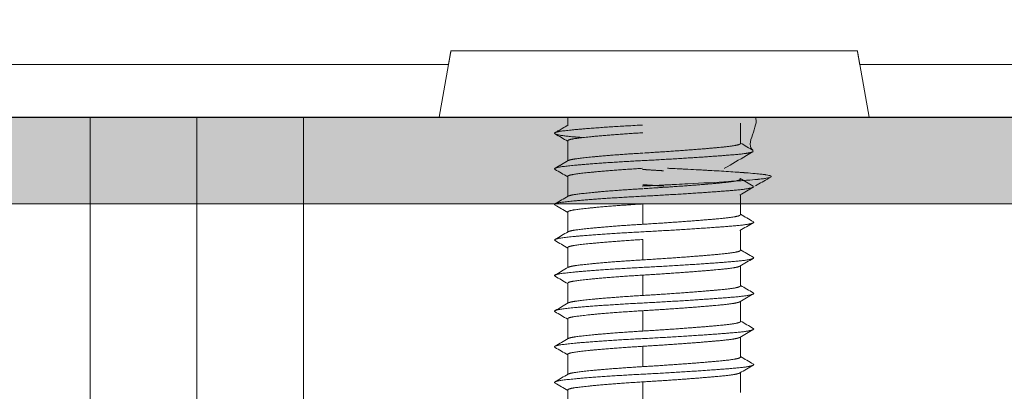
# Model space of a CAD drawing. Units: millimetres. Extents: x 0 to 4795, y -991 to 0.
# Drawn here: x 134 to 139, y -420 to -418 of the extents above; entities that cross this region are included whole.
import ezdxf

# ---------------------------------------------------------------- set-up
doc = ezdxf.new("R2010")
doc.units = ezdxf.units.MM
for name, color, linetype, lineweight in [('00_PERFILES', 7, 'Continuous', 9), ('HERRAJE', 8, 'Continuous', 15), ('Sombreado perfiles', 250, 'Continuous', 15)]:
    doc.layers.add(name, color=color, linetype=linetype, lineweight=lineweight)

# ---------------------------------------------------------------- blocks, each defined once
blk = doc.blocks.new('A$C61BA5B92')
at = {"layer": 'HERRAJE', "color": 7, "lineweight": 9, "extrusion": (0, 1, 0)}
for p, q in [((14.053, 19.679), (6.053, 19.679)), ((6.006, 19.412), (-5.929, 19.412)), ((6.006, 19.412), (5.824, 18.379)), ((14.1, 19.412), (14.282, 18.379)), ((26.035, 19.412), (14.1, 19.412)), ((-5.947, 18.379), (5.824, 18.379)), ((-1.047, 9.117), (-1.047, 18.379)), ((1.053, 9.117), (1.053, 18.379)), ((3.153, 9.117), (3.153, 18.379)), ((14.282, 18.379), (5.824, 18.379)), ((8.353, 18.379), (8.353, 18.217)), ((11.753, 18.26), (11.753, 17.86)), ((14.282, 18.379), (26.054, 18.379)), ((8.353, 17.91), (8.353, 17.517)), ((8.353, 17.21), (8.353, 16.817)), ((12.349, 17.199), (12.348, 17.199)), ((9.832, 16.67), (9.832, 16.27)), ((11.753, 16.853), (11.753, 16.46)), ((8.353, 16.51), (8.353, 16.117)), ((11.753, 16.153), (11.753, 15.76)), ((9.832, 15.97), (9.832, 15.57)), ((8.353, 15.81), (8.353, 15.417)), ((11.753, 15.453), (11.753, 15.06)), ((9.832, 15.27), (9.832, 14.87)), ((8.353, 15.11), (8.353, 14.717)), ((11.753, 14.753), (11.753, 14.36)), ((9.832, 14.57), (9.832, 14.17)), ((8.353, 14.41), (8.353, 14.017)), ((11.753, 14.053), (11.753, 13.66)), ((9.832, 13.87), (9.832, 13.47)), ((8.353, 13.71), (8.353, 13.317)), ((11.753, 13.353), (11.753, 12.96)), ((8.353, 13.01), (8.353, 12.617)), ((9.832, 13.17), (9.832, 12.77))]:
    blk.add_line(p, q, dxfattribs=at)
at = {"layer": 'HERRAJE', "color": 7, "lineweight": 9}
for points, weights in [([(6.053, 19.679), (6.038, 19.59), (6.022, 19.501), (6.006, 19.412)], [1, 0.999762705368, 0.999762705368, 1]), ([(14.1, 19.412), (14.085, 19.501), (14.069, 19.59), (14.053, 19.679)], [1, 0.999762705368, 0.999762705368, 1]), ([(9.85, 18.371), (9.893, 18.374), (9.936, 18.376), (9.979, 18.379)], [0.997125998214, 0.990581057297, 0.984537216629, 0.978994476209]), ([(10.239, 17.322), (10.103, 17.33), (9.964, 17.339), (9.825, 17.348)], [0.994581182586, 0.97431576208, 0.959053152229, 0.948793353033]), ([(9.831, 17.048), (9.97, 17.039), (10.109, 17.03), (10.246, 17.022)], [0.949196220593, 0.959613995033, 0.975061424625, 0.995538509369])]:
    blk.add_rational_spline(points, weights, degree=3, dxfattribs=at)
for points, weights, knots in [([(8.645, 17.975), (8.592, 17.979), (8.543, 17.983), (8.498, 17.987), (8.061, 18.024), (7.968, 18.066), (8.243, 18.103), (8.518, 18.14), (9.087, 18.183), (9.798, 18.22), (9.808, 18.22), (9.817, 18.221), (9.827, 18.221)], [0.973092331752, 0.980916116988, 0.989885339737, 1, 0.910683602523, 0.910683602523, 1, 0.910683602523, 0.910683602523, 1, 0.998692390378, 0.997403924418, 0.996134602119], [0.969734926, 0.969734926, 0.969734926, 0.969734926, 0.969993477, 0.969993477, 0.969993477, 0.972276582, 0.972276582, 0.972276582, 0.974559687, 0.974559687, 0.974559687, 0.974593112, 0.974593112, 0.974593112, 0.974593112]), ([(9.829, 18.07), (9.213, 18.033), (8.721, 17.99), (8.483, 17.953), (8.398, 17.94), (8.353, 17.926), (8.353, 17.91)], [0.999467227339, 0.910683957044, 0.910861547897, 1, 0.966226317789, 0.945223656828, 0.936992017115], [0.0006641, 0.0006641, 0.0006641, 0.0006641, 0.3333333, 0.3333333, 0.3333333, 0.4593784, 0.4593784, 0.4593784, 0.4593784]), ([(9.849, 17.671), (10.461, 17.708), (11.028, 17.75), (11.402, 17.787), (11.629, 17.809), (11.753, 17.834), (11.753, 17.86)], [0.997278456358, 0.910693008776, 0.911600190012, 1, 0.944457275553, 0.923454616829, 0.936992023828], [0.0034208, 0.0034208, 0.0034208, 0.0034208, 0.3333333, 0.3333333, 0.3333333, 0.5406216, 0.5406216, 0.5406216, 0.5406216]), ([(12.003, 17.698), (11.965, 17.676), (11.828, 17.655), (11.609, 17.637), (11.172, 17.6), (10.51, 17.557), (9.798, 17.52), (9.087, 17.483), (8.518, 17.44), (8.243, 17.403), (8.119, 17.387), (8.07, 17.368), (8.104, 17.348)], [0.933191994921, 0.93076206891, 0.953031403937, 1, 0.910683602523, 0.910683602523, 1, 0.910683602523, 0.910683602523, 1, 0.957652198586, 0.93538286356, 0.933191994921], [0.024197666, 0.024197666, 0.024197666, 0.024197666, 0.025412541, 0.025412541, 0.025412541, 0.027722772, 0.027722772, 0.027722772, 0.030033003, 0.030033003, 0.030033003, 0.031128359, 0.031128359, 0.031128359, 0.031128359]), ([(8.364, 17.523), (8.383, 17.534), (8.423, 17.544), (8.483, 17.553), (8.721, 17.59), (9.215, 17.633), (9.832, 17.67)], [0.947182052743, 0.958274849755, 0.975880832175, 1, 0.910683602489, 0.910683602523, 1.00000000003], [0.5766527, 0.5766527, 0.5766527, 0.5766527, 0.6666667, 0.6666667, 0.6666667, 1, 1, 1, 1]), ([(9.825, 17.37), (9.211, 17.333), (8.72, 17.29), (8.483, 17.253), (8.398, 17.24), (8.353, 17.226), (8.353, 17.21)], [0.998849477623, 0.910685263525, 0.911068770962, 1, 0.96622632697, 0.945223668246, 0.936992023828], [0.0014375, 0.0014375, 0.0014375, 0.0014375, 0.3333333, 0.3333333, 0.3333333, 0.4593784, 0.4593784, 0.4593784, 0.4593784]), ([(9.848, 16.971), (10.46, 17.008), (11.028, 17.05), (11.402, 17.087), (11.672, 17.113), (11.794, 17.143), (11.742, 17.173)], [0.997571014616, 0.91069107835, 0.911500740178, 1, 0.934802770348, 0.917196787929, 0.947182052743], [0.0030496, 0.0030496, 0.0030496, 0.0030496, 0.3333333, 0.3333333, 0.3333333, 0.5766527, 0.5766527, 0.5766527, 0.5766527]), ([(12.013, 17.011), (12.015, 16.984), (11.872, 16.959), (11.609, 16.937), (11.172, 16.9), (10.51, 16.857), (9.798, 16.82), (9.087, 16.783), (8.518, 16.74), (8.243, 16.703), (8.119, 16.687), (8.07, 16.668), (8.104, 16.648)], [0.937213012972, 0.923230130683, 0.944159126359, 1, 0.910683602523, 0.910683602523, 1, 0.910683602523, 0.910683602523, 1, 0.957652198586, 0.93538286356, 0.933191994921], [0.037829564, 0.037829564, 0.037829564, 0.037829564, 0.039273927, 0.039273927, 0.039273927, 0.041584158, 0.041584158, 0.041584158, 0.043894389, 0.043894389, 0.043894389, 0.044989745, 0.044989745, 0.044989745, 0.044989745]), ([(8.364, 16.823), (8.383, 16.834), (8.423, 16.844), (8.483, 16.853), (8.721, 16.89), (9.215, 16.933), (9.832, 16.97)], [0.947182052743, 0.958274849755, 0.975880832175, 1, 0.910683602471, 0.910683602523, 1.00000000005], [0.5766527, 0.5766527, 0.5766527, 0.5766527, 0.6666667, 0.6666667, 0.6666667, 1, 1, 1, 1]), ([(9.832, 16.67), (9.215, 16.633), (8.721, 16.59), (8.483, 16.553), (8.398, 16.54), (8.353, 16.526), (8.353, 16.51)], [1.00000000005, 0.910683602523, 0.910683602471, 1, 0.96622632697, 0.945223668246, 0.936992023828], [0, 0, 0, 0, 0.3333333, 0.3333333, 0.3333333, 0.4593784, 0.4593784, 0.4593784, 0.4593784]), ([(12.003, 16.322), (12.054, 16.292), (11.913, 16.262), (11.609, 16.237), (11.172, 16.2), (10.51, 16.157), (9.798, 16.12), (9.087, 16.083), (8.518, 16.04), (8.243, 16.003), (8.119, 15.987), (8.07, 15.968), (8.104, 15.948)], [0.945513435953, 0.917887814193, 0.936050002209, 1, 0.910683602523, 0.910683602523, 1, 0.910683602523, 0.910683602523, 1, 0.957652198586, 0.93538286356, 0.933191994921], [0.051481202, 0.051481202, 0.051481202, 0.051481202, 0.053135314, 0.053135314, 0.053135314, 0.055445545, 0.055445545, 0.055445545, 0.057755776, 0.057755776, 0.057755776, 0.058851131, 0.058851131, 0.058851131, 0.058851131]), ([(9.832, 16.27), (10.449, 16.307), (11.024, 16.35), (11.402, 16.387), (11.629, 16.409), (11.753, 16.434), (11.753, 16.46)], [1, 0.910683602523, 0.910683602523, 1, 0.944457275553, 0.923454616829, 0.936992023828], [0, 0, 0, 0, 0.3333333, 0.3333333, 0.3333333, 0.5406216, 0.5406216, 0.5406216, 0.5406216]), ([(8.364, 16.123), (8.383, 16.134), (8.423, 16.144), (8.483, 16.153), (8.721, 16.19), (9.215, 16.233), (9.832, 16.27)], [0.947182052743, 0.958274849755, 0.975880832175, 1, 0.910683602523, 0.910683602523, 1], [0.5766527, 0.5766527, 0.5766527, 0.5766527, 0.6666667, 0.6666667, 0.6666667, 1, 1, 1, 1]), ([(9.832, 15.97), (9.215, 15.933), (8.721, 15.89), (8.483, 15.853), (8.398, 15.84), (8.353, 15.826), (8.353, 15.81)], [1, 0.910683602523, 0.910683602523, 1, 0.96622632697, 0.945223668246, 0.936992023828], [0, 0, 0, 0, 0.3333333, 0.3333333, 0.3333333, 0.4593784, 0.4593784, 0.4593784, 0.4593784]), ([(9.832, 15.57), (10.449, 15.607), (11.024, 15.65), (11.402, 15.687), (11.629, 15.709), (11.753, 15.734), (11.753, 15.76)], [1, 0.910683602523, 0.910683602523, 1, 0.944457275553, 0.923454616829, 0.936992023828], [0, 0, 0, 0, 0.3333333, 0.3333333, 0.3333333, 0.5406216, 0.5406216, 0.5406216, 0.5406216]), ([(12.003, 15.622), (12.054, 15.592), (11.913, 15.562), (11.609, 15.537), (11.172, 15.5), (10.51, 15.457), (9.798, 15.42), (9.087, 15.383), (8.518, 15.34), (8.243, 15.303), (8.119, 15.287), (8.07, 15.268), (8.104, 15.248)], [0.945513435953, 0.917887814193, 0.936050002209, 1, 0.910683602523, 0.910683602523, 1, 0.910683602523, 0.910683602523, 1, 0.957652198586, 0.93538286356, 0.933191994921], [0.065342588, 0.065342588, 0.065342588, 0.065342588, 0.0669967, 0.0669967, 0.0669967, 0.069306931, 0.069306931, 0.069306931, 0.071617162, 0.071617162, 0.071617162, 0.072712517, 0.072712517, 0.072712517, 0.072712517]), ([(8.364, 15.423), (8.383, 15.434), (8.423, 15.444), (8.483, 15.453), (8.721, 15.49), (9.215, 15.533), (9.832, 15.57)], [0.947182052743, 0.958274849755, 0.975880832175, 1, 0.910683602523, 0.910683602523, 1], [0.5766527, 0.5766527, 0.5766527, 0.5766527, 0.6666667, 0.6666667, 0.6666667, 1, 1, 1, 1]), ([(11.741, 15.446), (11.705, 15.425), (11.587, 15.405), (11.402, 15.387), (11.024, 15.35), (10.449, 15.307), (9.832, 15.27)], [0.933047003681, 0.932013572915, 0.954331238355, 1, 0.910683602523, 0.910683602523, 1], [0.4962285, 0.4962285, 0.4962285, 0.4962285, 0.6666667, 0.6666667, 0.6666667, 1, 1, 1, 1]), ([(9.832, 15.27), (9.215, 15.233), (8.721, 15.19), (8.483, 15.153), (8.398, 15.14), (8.353, 15.126), (8.353, 15.11)], [1, 0.910683602523, 0.910683602523, 1, 0.96622632697, 0.945223668246, 0.936992023828], [0, 0, 0, 0, 0.3333333, 0.3333333, 0.3333333, 0.4593784, 0.4593784, 0.4593784, 0.4593784]), ([(12.003, 14.922), (12.054, 14.892), (11.913, 14.862), (11.609, 14.837), (11.172, 14.8), (10.51, 14.757), (9.798, 14.72), (9.087, 14.683), (8.518, 14.64), (8.243, 14.603), (8.119, 14.587), (8.07, 14.568), (8.104, 14.548)], [0.945513435953, 0.917887814193, 0.936050002209, 1, 0.910683602523, 0.910683602523, 1, 0.910683602523, 0.910683602523, 1, 0.957652198586, 0.93538286356, 0.933191994921], [0.079203974, 0.079203974, 0.079203974, 0.079203974, 0.080858086, 0.080858086, 0.080858086, 0.083168317, 0.083168317, 0.083168317, 0.085478548, 0.085478548, 0.085478548, 0.086573903, 0.086573903, 0.086573903, 0.086573903]), ([(9.832, 14.87), (10.449, 14.907), (11.024, 14.95), (11.402, 14.987), (11.629, 15.009), (11.753, 15.034), (11.753, 15.06)], [0.999999999818, 0.910683602523, 0.910683602705, 1, 0.944457275553, 0.923454616829, 0.936992023828], [0, 0, 0, 0, 0.3333333, 0.3333333, 0.3333333, 0.5406216, 0.5406216, 0.5406216, 0.5406216]), ([(8.364, 14.723), (8.383, 14.734), (8.423, 14.744), (8.483, 14.753), (8.721, 14.79), (9.215, 14.833), (9.832, 14.87)], [0.947182052743, 0.958274849755, 0.975880832175, 1, 0.910683602341, 0.910683602523, 1.00000000018], [0.5766527, 0.5766527, 0.5766527, 0.5766527, 0.6666667, 0.6666667, 0.6666667, 1, 1, 1, 1]), ([(11.741, 14.746), (11.705, 14.725), (11.587, 14.705), (11.402, 14.687), (11.024, 14.65), (10.449, 14.607), (9.832, 14.57)], [0.933047003681, 0.932013572915, 0.954331238355, 1, 0.910683602704, 0.910683602523, 0.999999999818], [0.4962285, 0.4962285, 0.4962285, 0.4962285, 0.6666667, 0.6666667, 0.6666667, 1, 1, 1, 1]), ([(9.832, 14.57), (9.215, 14.533), (8.721, 14.49), (8.483, 14.453), (8.398, 14.44), (8.353, 14.426), (8.353, 14.41)], [1.00000000018, 0.910683602523, 0.910683602341, 1, 0.96622632697, 0.945223668246, 0.936992023828], [0, 0, 0, 0, 0.3333333, 0.3333333, 0.3333333, 0.4593784, 0.4593784, 0.4593784, 0.4593784]), ([(9.832, 14.17), (10.449, 14.207), (11.024, 14.25), (11.402, 14.287), (11.629, 14.309), (11.753, 14.334), (11.753, 14.36)], [1, 0.910683602523, 0.910683602521, 1, 0.944457275553, 0.923454616829, 0.936992023828], [0, 0, 0, 0, 0.3333333, 0.3333333, 0.3333333, 0.5406216, 0.5406216, 0.5406216, 0.5406216]), ([(12.003, 14.222), (12.054, 14.192), (11.913, 14.162), (11.609, 14.137), (11.172, 14.1), (10.51, 14.057), (9.798, 14.02), (9.087, 13.983), (8.518, 13.94), (8.243, 13.903), (8.119, 13.887), (8.07, 13.868), (8.104, 13.848)], [0.945513435953, 0.917887814193, 0.936050002209, 1, 0.910683602523, 0.910683602523, 1, 0.910683602523, 0.910683602523, 1, 0.957652198586, 0.93538286356, 0.933191994921], [0.093065361, 0.093065361, 0.093065361, 0.093065361, 0.094719472, 0.094719472, 0.094719472, 0.097029703, 0.097029703, 0.097029703, 0.099339934, 0.099339934, 0.099339934, 0.100435289, 0.100435289, 0.100435289, 0.100435289]), ([(8.364, 14.023), (8.383, 14.034), (8.423, 14.044), (8.483, 14.053), (8.721, 14.09), (9.215, 14.133), (9.832, 14.17)], [0.947182052743, 0.958274849755, 0.975880832175, 1, 0.910683602525, 0.910683602523, 0.999999999998], [0.5766527, 0.5766527, 0.5766527, 0.5766527, 0.6666667, 0.6666667, 0.6666667, 1, 1, 1, 1]), ([(11.741, 14.046), (11.705, 14.025), (11.587, 14.005), (11.402, 13.987), (11.024, 13.95), (10.449, 13.907), (9.832, 13.87)], [0.933047003681, 0.932013572915, 0.954331238355, 1, 0.910683602521, 0.910683602523, 1], [0.4962285, 0.4962285, 0.4962285, 0.4962285, 0.6666667, 0.6666667, 0.6666667, 1, 1, 1, 1]), ([(9.832, 13.87), (9.215, 13.833), (8.721, 13.79), (8.483, 13.753), (8.398, 13.74), (8.353, 13.726), (8.353, 13.71)], [0.999999999998, 0.910683602523, 0.910683602525, 1, 0.96622632697, 0.945223668246, 0.936992023828], [0, 0, 0, 0, 0.3333333, 0.3333333, 0.3333333, 0.4593784, 0.4593784, 0.4593784, 0.4593784]), ([(9.832, 13.47), (10.449, 13.507), (11.024, 13.55), (11.402, 13.587), (11.629, 13.609), (11.753, 13.634), (11.753, 13.66)], [0.999999999966, 0.910683602523, 0.910683602557, 1, 0.944457275553, 0.923454616829, 0.936992023828], [0, 0, 0, 0, 0.3333333, 0.3333333, 0.3333333, 0.5406216, 0.5406216, 0.5406216, 0.5406216]), ([(12.003, 13.522), (12.054, 13.492), (11.913, 13.462), (11.609, 13.437), (11.172, 13.4), (10.51, 13.357), (9.798, 13.32), (9.087, 13.283), (8.518, 13.24), (8.243, 13.203), (8.119, 13.187), (8.07, 13.168), (8.104, 13.148)], [0.945513435953, 0.917887814193, 0.936050002209, 1, 0.910683602523, 0.910683602523, 1, 0.910683602523, 0.910683602523, 1, 0.957652198586, 0.93538286356, 0.933191994921], [0.106926747, 0.106926747, 0.106926747, 0.106926747, 0.108580858, 0.108580858, 0.108580858, 0.110891089, 0.110891089, 0.110891089, 0.11320132, 0.11320132, 0.11320132, 0.114296676, 0.114296676, 0.114296676, 0.114296676]), ([(8.364, 13.323), (8.383, 13.334), (8.423, 13.344), (8.483, 13.353), (8.721, 13.39), (9.215, 13.433), (9.832, 13.47)], [0.947182052743, 0.958274849755, 0.975880832175, 1, 0.910683602489, 0.910683602523, 1.00000000003], [0.5766527, 0.5766527, 0.5766527, 0.5766527, 0.6666667, 0.6666667, 0.6666667, 1, 1, 1, 1]), ([(11.741, 13.346), (11.705, 13.325), (11.587, 13.305), (11.402, 13.287), (11.024, 13.25), (10.449, 13.207), (9.832, 13.17)], [0.933047003681, 0.932013572915, 0.954331238355, 1, 0.910683602557, 0.910683602523, 0.999999999966], [0.4962285, 0.4962285, 0.4962285, 0.4962285, 0.6666667, 0.6666667, 0.6666667, 1, 1, 1, 1]), ([(9.832, 13.17), (9.215, 13.133), (8.721, 13.09), (8.483, 13.053), (8.398, 13.04), (8.353, 13.026), (8.353, 13.01)], [1.00000000003, 0.910683602523, 0.910683602489, 1, 0.96622632697, 0.945223668246, 0.936992023828], [0, 0, 0, 0, 0.3333333, 0.3333333, 0.3333333, 0.4593784, 0.4593784, 0.4593784, 0.4593784])]:
    blk.add_rational_spline(points, weights, degree=3, knots=knots, dxfattribs=at)
for points, knots in [([(8.103, 18.072), (8.104, 18.072), (8.104, 18.072), (8.105, 18.073), (8.106, 18.073), (8.125, 18.085), (8.143, 18.095), (8.189, 18.121), (8.216, 18.137), (8.283, 18.176), (8.324, 18.2), (8.364, 18.223)], [0, 0, 0, 0, 0.0009766, 0.0009766, 0.0048828, 0.0048828, 0.0673828, 0.0673828, 0.1611328, 0.1611328, 0.3020326, 0.3020326, 0.3020326, 0.3020326]), ([(12.003, 17.698), (11.959, 17.673), (11.916, 17.648), (11.728, 17.539), (11.584, 17.455), (11.439, 17.37), (11.438, 17.37), (11.437, 17.369), (11.437, 17.369), (11.436, 17.369)], [0, 0, 0, 0, 0.1511769, 0.1511769, 0.6511772, 0.6511772, 0.6541069, 0.6541069, 0.6550834, 0.6550834, 0.6550834, 0.6550834]), ([(8.103, 17.372), (8.103, 17.372), (8.103, 17.372), (8.103, 17.372), (8.104, 17.372), (8.104, 17.372), (8.104, 17.372), (8.105, 17.373), (8.105, 17.373), (8.107, 17.374), (8.108, 17.374), (8.113, 17.377), (8.116, 17.379), (8.149, 17.398), (8.178, 17.415), (8.259, 17.462), (8.312, 17.493), (8.364, 17.523)], [0, 0, 0, 0, 0.0001044, 0.0001044, 0.0005219, 0.0005219, 0.0013569, 0.0013569, 0.0030269, 0.0030269, 0.0063669, 0.0063669, 0.019727, 0.019727, 0.1199279, 0.1199279, 0.3020368, 0.3020368, 0.3020368, 0.3020368]), ([(10.316, 17.371), (10.336, 17.37), (10.368, 17.368), (10.446, 17.365), (10.49, 17.363), (10.567, 17.359), (10.594, 17.358), (10.639, 17.356), (10.662, 17.355), (10.69, 17.353), (10.702, 17.353), (10.71, 17.352), (10.716, 17.352), (10.794, 17.348), (10.866, 17.344), (10.971, 17.339), (11.005, 17.337), (11.072, 17.333), (11.103, 17.331), (11.269, 17.322), (11.398, 17.314), (11.576, 17.302), (11.634, 17.299), (11.716, 17.293), (11.756, 17.29), (11.8, 17.287), (11.822, 17.285), (11.833, 17.284), (11.838, 17.284), (11.841, 17.283), (11.841, 17.283), (12.005, 17.271), (12.098, 17.261), (12.187, 17.252), (12.208, 17.249), (12.233, 17.246), (12.239, 17.245), (12.248, 17.244), (12.251, 17.243), (12.255, 17.243), (12.257, 17.242), (12.257, 17.242), (12.258, 17.242), (12.258, 17.242), (12.281, 17.238), (12.299, 17.235), (12.321, 17.229), (12.33, 17.227), (12.338, 17.224), (12.342, 17.222), (12.344, 17.221), (12.353, 17.217), (12.357, 17.213), (12.357, 17.207), (12.356, 17.205), (12.354, 17.202), (12.352, 17.201), (12.35, 17.199), (12.348, 17.198), (12.332, 17.19), (12.304, 17.183), (12.237, 17.171), (12.211, 17.167), (12.166, 17.161), (12.141, 17.159), (12.11, 17.155), (12.094, 17.154), (12.087, 17.153), (12.082, 17.152), (12.079, 17.152), (12.028, 17.147), (11.963, 17.141), (11.83, 17.132), (11.779, 17.128), (11.691, 17.122), (11.66, 17.12), (11.609, 17.117), (11.583, 17.115), (11.552, 17.113), (11.538, 17.112), (11.528, 17.112), (11.523, 17.111), (11.278, 17.096), (10.995, 17.08), (10.643, 17.061), (10.569, 17.058), (10.457, 17.052), (10.399, 17.049), (10.341, 17.046), (10.302, 17.044), (10.281, 17.043), (10.227, 17.041), (10.19, 17.039), (10.134, 17.036), (10.115, 17.035), (10.076, 17.034), (10.055, 17.033), (10.02, 17.031), (10.001, 17.03), (9.964, 17.028), (9.944, 17.028), (9.891, 17.025), (9.853, 17.023), (9.816, 17.022)], [0.0126325, 0.0126325, 0.0126325, 0.0126325, 0.03125, 0.03125, 0.046875, 0.046875, 0.0546875, 0.0546875, 0.0585937, 0.0605469, 0.0615234, 0.0615234, 0.0625, 0.0625, 0.09375, 0.09375, 0.109375, 0.109375, 0.125, 0.125, 0.1875, 0.1875, 0.21875, 0.21875, 0.234375, 0.2421875, 0.2460937, 0.2480469, 0.2490234, 0.2490234, 0.25, 0.25, 0.3125, 0.3125, 0.34375, 0.34375, 0.359375, 0.359375, 0.3671875, 0.3710937, 0.3730469, 0.3740234, 0.3740234, 0.375, 0.375, 0.40625, 0.40625, 0.421875, 0.4296875, 0.4296875, 0.4375, 0.4375, 0.46875, 0.46875, 0.484375, 0.484375, 0.4921875, 0.4921875, 0.5, 0.5, 0.5625, 0.5625, 0.59375, 0.59375, 0.609375, 0.6171875, 0.6210937, 0.6230469, 0.6230469, 0.625, 0.625, 0.6875, 0.6875, 0.71875, 0.71875, 0.734375, 0.734375, 0.7421875, 0.7460937, 0.7480469, 0.7480469, 0.75, 0.75, 0.875, 0.875, 0.90625, 0.90625, 0.921875, 0.9296875, 0.9296875, 0.9375, 0.9375, 0.953125, 0.953125, 0.9609375, 0.9609375, 0.96875, 0.96875, 0.9765625, 0.9765625, 0.984375, 0.984375, 1, 1, 1, 1]), ([(12.349, 17.199), (12.349, 17.199), (12.349, 17.199), (12.349, 17.199), (12.349, 17.199), (12.349, 17.199), (12.349, 17.199), (12.349, 17.199), (12.349, 17.199), (12.348, 17.199), (12.348, 17.198), (12.345, 17.197), (12.343, 17.196), (12.332, 17.189), (12.324, 17.185), (12.225, 17.127), (12.135, 17.075), (12.045, 17.023)], [0, 0, 0, 0, 0.0000153, 0.0000153, 0.0000458, 0.0000458, 0.0001678, 0.0001678, 0.0006561, 0.0006561, 0.0016327, 0.0016327, 0.0094452, 0.0094452, 0.0387421, 0.0387421, 0.3512421, 0.3512421, 0.3512421, 0.3512421])]:
    blk.add_open_spline(points, degree=3, knots=knots, dxfattribs=at)
for points in [[(12.046, 18.379), (12.133, 18.218), (11.821, 17.828), (12.003, 17.722)], [(8.353, 17.903), (8.27, 17.952), (8.187, 18), (8.104, 18.048)], [(11.753, 17.867), (11.837, 17.818), (11.92, 17.77), (12.003, 17.722)], [(8.103, 17.372), (8.19, 17.422), (8.277, 17.473), (8.364, 17.523)], [(8.353, 17.203), (8.27, 17.252), (8.187, 17.3), (8.104, 17.348)], [(11.742, 17.173), (11.829, 17.123), (11.916, 17.072), (12.003, 17.022)], [(12.003, 16.998), (11.916, 16.948), (11.828, 16.897), (11.741, 16.846)], [(8.103, 16.672), (8.19, 16.722), (8.277, 16.773), (8.364, 16.823)], [(8.353, 16.503), (8.27, 16.552), (8.187, 16.6), (8.104, 16.648)], [(12.003, 16.298), (11.916, 16.248), (11.828, 16.197), (11.741, 16.146)], [(11.753, 16.467), (11.837, 16.418), (11.92, 16.37), (12.003, 16.322)], [(8.103, 15.972), (8.19, 16.022), (8.277, 16.073), (8.364, 16.123)], [(8.353, 15.803), (8.27, 15.852), (8.187, 15.9), (8.104, 15.948)], [(11.753, 15.767), (11.837, 15.718), (11.92, 15.67), (12.003, 15.622)], [(12.003, 15.598), (11.916, 15.548), (11.828, 15.497), (11.741, 15.446)], [(8.103, 15.272), (8.19, 15.322), (8.277, 15.373), (8.364, 15.423)], [(8.353, 15.103), (8.27, 15.152), (8.187, 15.2), (8.104, 15.248)], [(11.753, 15.067), (11.837, 15.018), (11.92, 14.97), (12.003, 14.922)], [(12.003, 14.898), (11.916, 14.848), (11.828, 14.797), (11.741, 14.746)], [(8.103, 14.572), (8.19, 14.622), (8.277, 14.673), (8.364, 14.723)], [(8.353, 14.403), (8.27, 14.452), (8.187, 14.5), (8.104, 14.548)], [(11.753, 14.367), (11.837, 14.318), (11.92, 14.27), (12.003, 14.222)], [(12.003, 14.198), (11.916, 14.148), (11.828, 14.097), (11.741, 14.046)], [(8.103, 13.872), (8.19, 13.922), (8.277, 13.973), (8.364, 14.023)], [(8.353, 13.703), (8.27, 13.752), (8.187, 13.8), (8.104, 13.848)], [(11.753, 13.667), (11.837, 13.618), (11.92, 13.57), (12.003, 13.522)], [(12.003, 13.498), (11.916, 13.448), (11.828, 13.397), (11.741, 13.346)], [(8.103, 13.172), (8.19, 13.222), (8.277, 13.273), (8.364, 13.323)], [(8.353, 13.003), (8.27, 13.052), (8.187, 13.1), (8.104, 13.148)]]:
    blk.add_open_spline(points, degree=3, dxfattribs=at)

msp = doc.modelspace()

# ---------------------------------------------------------------- hatches: boundary and pattern name
at = {"layer": 'Sombreado perfiles'}
h = msp.add_hatch(color=256, dxfattribs=at)
edge = h.paths.add_edge_path()
edge.add_arc((133.5016, -424.9795), 0.35, 20.5731, 44.7425, ccw=False)
edge.add_line((133.8293, -424.8565), (133.8822, -424.8565))
edge.add_arc((133.5016, -424.9795), 0.4, -17.9073, 17.9073, ccw=False)
edge.add_line((133.8822, -425.1025), (133.8293, -425.1025))
edge.add_arc((133.5016, -424.9795), 0.35, 290.5731, 339.4269, ccw=False)
edge.add_line((133.6246, -425.3072), (133.6246, -425.3601))
edge.add_arc((133.5016, -424.9795), 0.4, 252.0927, 287.9073, ccw=False)
edge.add_line((133.3786, -425.3601), (133.3786, -425.3072))
edge.add_arc((133.5016, -424.9795), 0.35, 200.5731, 249.4269, ccw=False)
edge.add_line((133.1739, -425.1025), (133.121, -425.1025))
edge.add_arc((133.5016, -424.9795), 0.4, 162.0927, 197.9073, ccw=False)
edge.add_line((133.121, -424.8565), (133.1739, -424.8565))
edge.add_arc((133.5016, -424.9795), 0.35, 135.2575, 159.4269, ccw=False)
edge.add_arc((133.1642, -424.6451), 0.125, 315.2575, 390)
edge.add_line((133.2724, -424.5826), (133.2338, -424.5156))
edge.add_arc((133.1255, -424.5781), 0.125, 30, 133.1366)
edge.add_arc((133.5016, -424.9795), 0.675, 133.1366, 136.426)
edge.add_arc((132.922, -424.4281), 0.125, 211.3801, 316.426, ccw=False)
edge.add_line((132.8153, -424.4931), (132.8038, -424.4743))
edge.add_arc((132.5904, -424.6045), 0.25, 31.3801, 90)
edge.add_line((132.5904, -424.3545), (132.263, -424.3545))
edge.add_arc((132.263, -424.4045), 0.05, 90, 271.7736)
edge.add_line((132.2646, -424.4545), (132.5201, -424.8735))
edge.add_arc((132.4561, -424.9125), 0.075, 0, 31.3801, ccw=False)
edge.add_line((132.5311, -424.9125), (132.5311, -424.9295))
edge.add_arc((132.4811, -424.9295), 0.05, 270, 360, ccw=False)
edge.add_line((132.4811, -424.9795), (131.3561, -424.9795))
edge.add_arc((131.2811, -424.9795), 0.075, 161.3411, 360, ccw=False)
edge.add_line((131.2101, -424.9555), (131.234, -424.8844))
edge.add_arc((131.3051, -424.9084), 0.075, 139.5171, 161.3411, ccw=False)
edge.add_line((131.2481, -424.8597), (131.5904, -424.4587))
edge.add_arc((131.6284, -424.4911), 0.05, 86.3411, 139.5171, ccw=False)
edge.add_line((131.6316, -424.4413), (131.6704, -424.4437))
edge.add_arc((131.6727, -424.4074), 0.0364, 266.3411, 391.2501)
edge.add_line((131.7039, -424.3885), (131.6073, -424.2294))
edge.add_arc((131.5432, -424.2684), 0.075, 31.2501, 59.7973)
edge.add_line((131.581, -424.2035), (130.8964, -423.8051))
edge.add_arc((130.8587, -423.8699), 0.075, 59.7973, 180)
edge.add_line((130.7837, -423.8699), (130.7837, -424.0421))
edge.add_arc((130.9087, -424.0421), 0.125, 180, 232.5818)
edge.add_arc((130.5289, -424.5385), 0.5, -36.561, 52.5818, ccw=False)
edge.add_line((130.9305, -424.8363), (130.8783, -424.9067))
edge.add_arc((130.8181, -424.862), 0.075, 206.7296, 323.439, ccw=False)
edge.add_arc((130.6841, -424.9295), 0.075, 26.7296, 90)
edge.add_line((130.6841, -424.8545), (130.3766, -424.8545))
edge.add_arc((130.3766, -424.9795), 0.125, 90, 180)
edge.add_line((130.2516, -424.9795), (130.2516, -425.4045))
edge.add_arc((130.1766, -425.4045), 0.075, 270, 360, ccw=False)
edge.add_line((130.1766, -425.4795), (129.5766, -425.4795))
edge.add_arc((129.5766, -425.4045), 0.075, 180, 270, ccw=False)
edge.add_line((129.5016, -425.4045), (129.5016, -424.9295))
edge.add_arc((129.4266, -424.9295), 0.075, 360, 450)
edge.add_line((129.4266, -424.8545), (129.2016, -424.8545))
edge.add_arc((129.2016, -424.9295), 0.075, 90, 180)
edge.add_line((129.1266, -424.9295), (129.1266, -427.0295))
edge.add_arc((129.6266, -427.0295), 0.5, 180, 270)
edge.add_line((129.6266, -427.5295), (145.6062, -427.5295))
edge.add_arc((145.6062, -428.2795), 0.75, 16, 90, ccw=False)
edge.add_line((146.3271, -428.0728), (146.67, -429.2684))
edge.add_arc((145.949, -429.4751), 0.75, -22.5525, 16, ccw=False)
edge.add_arc((197.4999, -450.8835), 55.0694, 157.44748, 161.72536)
edge.add_arc((145.3266, -433.6545), 0.125, 161.7254, 270)
edge.add_line((145.3266, -433.7795), (146.0166, -433.7795))
edge.add_arc((146.0166, -433.5295), 0.25, 270, 343)
edge.add_line((146.2557, -433.6026), (147.4188, -429.7981))
edge.add_arc((146.7016, -429.5788), 0.75, 343, 360)
edge.add_line((147.4516, -429.5788), (147.4516, -429.3786))
edge.add_arc((146.7016, -429.3786), 0.75, 0, 16)
edge.add_line((147.4225, -429.1719), (146.9613, -427.5633))
edge.add_arc((147.2016, -427.4944), 0.25, 180, 196, ccw=False)
edge.add_line((146.9516, -427.4944), (146.9516, -427.2295))
edge.add_arc((146.8266, -427.2295), 0.125, 360, 450)
edge.add_line((146.8266, -427.1045), (146.4516, -427.1045))
edge.add_line((146.4516, -427.1045), (146.4516, -427.1623))
edge.add_arc((146.4016, -427.1623), 0.05, -106.6992, 0, ccw=False)
edge.add_line((146.3872, -427.2102), (146.1182, -427.1295))
edge.add_line((146.1182, -427.1295), (145.9516, -427.1295))
edge.add_line((145.9516, -427.1295), (145.9516, -427.1623))
edge.add_arc((145.9016, -427.1623), 0.05, 253.3008, 360, ccw=False)
edge.add_line((145.8872, -427.2102), (145.6288, -427.1327))
edge.add_arc((145.6072, -427.2045), 0.075, 73.3008, 90)
edge.add_line((145.6072, -427.1295), (143.3266, -427.1295))
edge.add_arc((143.3266, -426.8795), 0.25, 180, 270, ccw=False)
edge.add_line((143.0766, -426.8795), (143.0766, -425.9772))
edge.add_arc((143.0266, -425.9772), 0.05, 0, 48.2378)
edge.add_arc((143.3929, -425.5669), 0.5, 136.4657, 228.2378, ccw=False)
edge.add_arc((142.9398, -425.1364), 0.125, 316.4657, 360)
edge.add_line((143.0648, -425.1364), (143.0648, -424.9642))
edge.add_arc((142.9898, -424.9642), 0.075, 360, 480.4976)
edge.add_line((142.9517, -424.8996), (142.3474, -425.2555))
edge.add_arc((142.3855, -425.3201), 0.075, 120.4976, 133.9782)
edge.add_line((142.3334, -425.2662), (142.2142, -425.3812))
edge.add_arc((142.2395, -425.4074), 0.0364, 133.9782, 273.6589)
edge.add_line((142.2418, -425.4437), (142.2806, -425.4413))
edge.add_arc((142.2838, -425.4911), 0.05, 40.4829, 93.6589, ccw=False)
edge.add_line((142.3218, -425.4587), (142.6642, -425.8597))
edge.add_arc((142.6071, -425.9084), 0.075, 18.6589, 40.4829, ccw=False)
edge.add_line((142.6782, -425.8844), (142.7022, -425.9555))
edge.add_arc((142.6311, -425.9795), 0.075, -180, 18.6589, ccw=False)
edge.add_line((142.5561, -425.9795), (141.4311, -425.9795))
edge.add_arc((141.4311, -425.9295), 0.05, 180, 270, ccw=False)
edge.add_line((141.3811, -425.9295), (141.3811, -425.9125))
edge.add_arc((141.4561, -425.9125), 0.075, 148.6199, 180, ccw=False)
edge.add_line((141.3921, -425.8735), (141.6476, -425.4545))
edge.add_arc((141.6492, -425.4045), 0.05, 268.2264, 450)
edge.add_line((141.6492, -425.3545), (134.2615, -425.3545))
edge.add_arc((134.2615, -425.2295), 0.125, 161.79, 270, ccw=False)
edge.add_arc((133.5016, -424.9795), 0.675, 341.79, 406.8634)
edge.add_arc((133.8776, -424.5781), 0.125, 46.8634, 150)
edge.add_line((133.7694, -424.5156), (133.7307, -424.5826))
edge.add_arc((133.839, -424.6451), 0.125, 150, 224.7425)
edge = h.paths.add_edge_path(flags=16)
edge.add_line((129.8016, -425.8795), (130.4016, -425.8795))
edge.add_arc((130.4016, -425.6295), 0.25, 270, 360)
edge.add_line((130.6516, -425.6295), (130.6516, -425.5045))
edge.add_arc((130.7766, -425.5045), 0.125, 90, 180, ccw=False)
edge.add_line((130.7766, -425.3795), (132.7586, -425.3795))
edge.add_arc((132.7586, -425.5045), 0.125, 31.3801, 90, ccw=False)
edge.add_line((132.8653, -425.4394), (132.9844, -425.6347))
edge.add_arc((133.1979, -425.5045), 0.25, 211.3801, 270)
edge.add_line((133.1979, -425.7545), (140.8561, -425.7545))
edge.add_arc((140.8561, -425.8295), 0.075, 0, 90, ccw=False)
edge.add_line((140.9311, -425.8295), (140.9311, -426.1295))
edge.add_arc((141.1811, -426.1295), 0.25, 180, 270)
edge.add_line((141.1811, -426.3795), (142.4016, -426.3795))
edge.add_arc((142.4016, -426.5045), 0.125, 0, 90, ccw=False)
edge.add_line((142.5266, -426.5045), (142.5266, -427.0295))
edge.add_arc((142.4516, -427.0295), 0.075, 270, 360, ccw=False)
edge.add_line((142.4516, -427.1045), (129.8016, -427.1045))
edge.add_arc((129.8016, -426.9795), 0.125, 180, 270, ccw=False)
edge.add_line((129.6766, -426.9795), (129.6766, -426.0045))
edge.add_arc((129.8016, -426.0045), 0.125, 90, 180, ccw=False)
edge = h.paths.add_edge_path()
edge.add_line((133.8293, -421.1025), (133.8822, -421.1025))
edge.add_arc((133.5016, -420.9795), 0.4, 342.0927, 377.9073)
edge.add_line((133.8822, -420.8565), (133.8293, -420.8565))
edge.add_arc((133.5016, -420.9795), 0.35, 20.5731, 69.4269)
edge.add_line((133.6246, -420.6518), (133.6246, -420.5989))
edge.add_arc((133.5016, -420.9795), 0.4, 72.0927, 107.9073)
edge.add_line((133.3786, -420.5989), (133.3786, -420.6518))
edge.add_arc((133.5016, -420.9795), 0.35, 110.5731, 159.4269)
edge.add_line((133.1739, -420.8565), (133.121, -420.8565))
edge.add_arc((133.5016, -420.9795), 0.4, 162.0927, 197.9073)
edge.add_line((133.121, -421.1025), (133.1739, -421.1025))
edge.add_arc((133.5016, -420.9795), 0.35, 200.5731, 224.7425)
edge.add_arc((133.1642, -421.3139), 0.125, -30, 44.7425, ccw=False)
edge.add_line((133.2724, -421.3764), (133.2338, -421.4433))
edge.add_arc((133.1255, -421.3808), 0.125, 226.8634, 330, ccw=False)
edge.add_arc((133.5016, -420.9795), 0.675, 223.574, 226.8634, ccw=False)
edge.add_arc((132.922, -421.5309), 0.125, 43.574, 148.6199)
edge.add_line((132.8153, -421.4658), (132.8038, -421.4847))
edge.add_arc((132.5904, -421.3545), 0.25, 270, 328.6199, ccw=False)
edge.add_line((132.5904, -421.6045), (132.263, -421.6045))
edge.add_arc((132.263, -421.5545), 0.05, 88.2264, 270, ccw=False)
edge.add_line((132.2646, -421.5045), (132.5201, -421.0855))
edge.add_arc((132.4561, -421.0465), 0.075, 328.6199, 360)
edge.add_line((132.5311, -421.0465), (132.5311, -421.0295))
edge.add_arc((132.4811, -421.0295), 0.05, 0, 90)
edge.add_line((132.4811, -420.9795), (131.3561, -420.9795))
edge.add_arc((131.2811, -420.9795), 0.075, 0, 198.6589)
edge.add_line((131.2101, -421.0035), (131.234, -421.0745))
edge.add_arc((131.3051, -421.0505), 0.075, 198.6589, 220.4829)
edge.add_line((131.2481, -421.0992), (131.5904, -421.5003))
edge.add_arc((131.6284, -421.4678), 0.05, 220.4829, 273.6589)
edge.add_line((131.6316, -421.5177), (131.6704, -421.5152))
edge.add_arc((131.6727, -421.5516), 0.0364, -31.2501, 93.6589, ccw=False)
edge.add_line((131.7039, -421.5705), (131.6073, -421.7295))
edge.add_arc((131.5432, -421.6906), 0.075, 300.2027, 328.7499, ccw=False)
edge.add_line((131.581, -421.7554), (130.8964, -422.1539))
edge.add_arc((130.8587, -422.0891), 0.075, 180, 300.2027, ccw=False)
edge.add_line((130.7837, -422.0891), (130.7837, -421.9169))
edge.add_arc((130.9087, -421.9169), 0.125, 127.4182, 180, ccw=False)
edge.add_arc((130.5289, -421.4205), 0.5, 307.4182, 396.561)
edge.add_line((130.9305, -421.1226), (130.8783, -421.0523))
edge.add_arc((130.8181, -421.097), 0.075, 36.561, 153.2704)
edge.add_arc((130.6841, -421.0295), 0.075, 270, 333.2704, ccw=False)
edge.add_line((130.6841, -421.1045), (130.3766, -421.1045))
edge.add_arc((130.3766, -420.9795), 0.125, 180, 270, ccw=False)
edge.add_line((130.2516, -420.9795), (130.2516, -420.5545))
edge.add_arc((130.1766, -420.5545), 0.075, 0, 90)
edge.add_line((130.1766, -420.4795), (129.5766, -420.4795))
edge.add_arc((129.5766, -420.5545), 0.075, 90, 180)
edge.add_line((129.5016, -420.5545), (129.5016, -421.0295))
edge.add_arc((129.4266, -421.0295), 0.075, -90, 0, ccw=False)
edge.add_line((129.4266, -421.1045), (129.2016, -421.1045))
edge.add_arc((129.2016, -421.0295), 0.075, 180, 270, ccw=False)
edge.add_line((129.1266, -421.0295), (129.1266, -418.9295))
edge.add_arc((129.6266, -418.9295), 0.5, 90, 180, ccw=False)
edge.add_line((129.6266, -418.4295), (145.6062, -418.4295))
edge.add_arc((145.6062, -417.6795), 0.75, 270, 344)
edge.add_line((146.3271, -417.8862), (146.67, -416.6906))
edge.add_arc((145.949, -416.4839), 0.75, 344, 382.5525)
edge.add_arc((197.4999, -395.0754), 55.0694, 198.27464, 202.55252, ccw=False)
edge.add_arc((145.3266, -412.3045), 0.125, 90, 198.2746, ccw=False)
edge.add_line((145.3266, -412.1795), (146.0166, -412.1795))
edge.add_arc((146.0166, -412.4295), 0.25, 17, 90, ccw=False)
edge.add_line((146.2557, -412.3564), (147.4188, -416.1609))
edge.add_arc((146.7016, -416.3801), 0.75, 0, 17, ccw=False)
edge.add_line((147.4516, -416.3801), (147.4516, -416.5804))
edge.add_arc((146.7016, -416.5804), 0.75, 344, 360, ccw=False)
edge.add_line((147.4225, -416.7871), (146.9613, -418.3957))
edge.add_arc((147.2016, -418.4646), 0.25, 164, 180)
edge.add_line((146.9516, -418.4646), (146.9516, -418.7295))
edge.add_arc((146.8266, -418.7295), 0.125, 270, 360, ccw=False)
edge.add_line((146.8266, -418.8545), (146.4516, -418.8545))
edge.add_line((146.4516, -418.8545), (146.4516, -418.7967))
edge.add_arc((146.4016, -418.7967), 0.05, 360, 466.6992)
edge.add_line((146.3872, -418.7488), (146.1182, -418.8295))
edge.add_line((146.1182, -418.8295), (145.9516, -418.8295))
edge.add_line((145.9516, -418.8295), (145.9516, -418.7967))
edge.add_arc((145.9016, -418.7967), 0.05, 0, 106.6992)
edge.add_line((145.8872, -418.7488), (145.6288, -418.8263))
edge.add_arc((145.6072, -418.7545), 0.075, 270, 286.6992, ccw=False)
edge.add_line((145.6072, -418.8295), (143.3266, -418.8295))
edge.add_arc((143.3266, -419.0795), 0.25, 90, 180)
edge.add_line((143.0766, -419.0795), (143.0766, -419.9818))
edge.add_arc((143.0266, -419.9818), 0.05, 311.7622, 360, ccw=False)
edge.add_arc((143.3929, -420.3921), 0.5, 131.7622, 223.5343)
edge.add_arc((142.9398, -420.8226), 0.125, 0, 43.5343, ccw=False)
edge.add_line((143.0648, -420.8226), (143.0648, -420.9948))
edge.add_arc((142.9898, -420.9948), 0.075, -120.4976, 0, ccw=False)
edge.add_line((142.9517, -421.0594), (142.3474, -420.7035))
edge.add_arc((142.3855, -420.6388), 0.075, 226.0218, 239.5024, ccw=False)
edge.add_line((142.3334, -420.6928), (142.2142, -420.5778))
edge.add_arc((142.2395, -420.5516), 0.0364, 86.3411, 226.0218, ccw=False)
edge.add_line((142.2418, -420.5152), (142.2806, -420.5177))
edge.add_arc((142.2838, -420.4678), 0.05, 266.3411, 319.5171)
edge.add_line((142.3218, -420.5003), (142.6642, -420.0992))
edge.add_arc((142.6071, -420.0505), 0.075, 319.5171, 341.3411)
edge.add_line((142.6782, -420.0745), (142.7022, -420.0035))
edge.add_arc((142.6311, -419.9795), 0.075, 341.3411, 540)
edge.add_line((142.5561, -419.9795), (141.4311, -419.9795))
edge.add_arc((141.4311, -420.0295), 0.05, 90, 180)
edge.add_line((141.3811, -420.0295), (141.3811, -420.0465))
edge.add_arc((141.4561, -420.0465), 0.075, 180, 211.3801)
edge.add_line((141.3921, -420.0855), (141.6476, -420.5045))
edge.add_arc((141.6492, -420.5545), 0.05, -90, 91.7736, ccw=False)
edge.add_line((141.6492, -420.6045), (134.2615, -420.6045))
edge.add_arc((134.2615, -420.7295), 0.125, 90, 198.21)
edge.add_arc((133.5016, -420.9795), 0.675, -46.8634, 18.21, ccw=False)
edge.add_arc((133.8776, -421.3808), 0.125, 210, 313.1366, ccw=False)
edge.add_line((133.7694, -421.4433), (133.7307, -421.3764))
edge.add_arc((133.839, -421.3139), 0.125, 135.2575, 210, ccw=False)
edge.add_arc((133.5016, -420.9795), 0.35, 315.2575, 339.4269)
edge = h.paths.add_edge_path(flags=16)
edge.add_line((129.8016, -420.0795), (130.4016, -420.0795))
edge.add_arc((130.4016, -420.3295), 0.25, 0, 90, ccw=False)
edge.add_line((130.6516, -420.3295), (130.6516, -420.4545))
edge.add_arc((130.7766, -420.4545), 0.125, 180, 270)
edge.add_line((130.7766, -420.5795), (132.7586, -420.5795))
edge.add_arc((132.7586, -420.4545), 0.125, 270, 328.6199)
edge.add_line((132.8653, -420.5196), (132.9844, -420.3243))
edge.add_arc((133.1979, -420.4545), 0.25, 90, 148.6199, ccw=False)
edge.add_line((133.1979, -420.2045), (140.8561, -420.2045))
edge.add_arc((140.8561, -420.1295), 0.075, 270, 360)
edge.add_line((140.9311, -420.1295), (140.9311, -419.8295))
edge.add_arc((141.1811, -419.8295), 0.25, 90, 180, ccw=False)
edge.add_line((141.1811, -419.5795), (142.4016, -419.5795))
edge.add_arc((142.4016, -419.4545), 0.125, 270, 360)
edge.add_line((142.5266, -419.4545), (142.5266, -418.9295))
edge.add_arc((142.4516, -418.9295), 0.075, 360, 450)
edge.add_line((142.4516, -418.8545), (129.8016, -418.8545))
edge.add_arc((129.8016, -418.9795), 0.125, 90, 180)
edge.add_line((129.6766, -418.9795), (129.6766, -419.9545))
edge.add_arc((129.8016, -419.9545), 0.125, 180, 270)

# ---------------------------------------------------------------- linework, layer by layer
at = {"layer": '00_PERFILES', "ltscale": 5}
msp.add_lwpolyline([(129.6266, -418.4295), (145.6062, -418.4295, 0.334595)], format="xyb", dxfattribs=at)
msp.add_lwpolyline([(129.8016, -420.0795), (130.4016, -420.0795, -0.414214), (130.6516, -420.3295), (130.6516, -420.4545, 0.414214), (130.7766, -420.5795), (132.7586, -420.5795, 0.261505), (132.8653, -420.5196), (132.9844, -420.3243, -0.261505), (133.1979, -420.2045), (140.8561, -420.2045, 0.414214), (140.9311, -420.1295), (140.9311, -419.8295, -0.414214), (141.1811, -419.5795), (142.4016, -419.5795, 0.414214), (142.5266, -419.4545), (142.5266, -418.9295, 0.414214), (142.4516, -418.8545), (129.8016, -418.8545, 0.414214), (129.6766, -418.9795), (129.6766, -419.9545, 0.414214)], format="xyb", close=True, dxfattribs=at)

# ---------------------------------------------------------------- block references
at = {"xscale": 0.25, "yscale": 0.25, "zscale": 0.25}
msp.add_blockref('A$C61BA5B92', (134.7149, -423.0225), dxfattribs=at)

doc.saveas('drawing.dxf')
